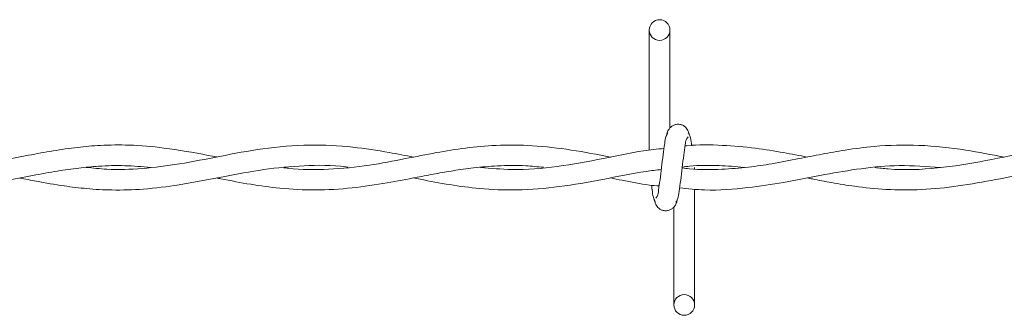
# Model space of a CAD drawing. Units: inches. Extents: x -13 to 16.8, y 0.2 to 10.8.
# Drawn here: x 12.4 to 12.7, y 8.2 to 8.3 of the extents above; entities that cross this region are included whole.
import ezdxf

# ---------------------------------------------------------------- set-up
doc = ezdxf.new("R2010")
doc.units = ezdxf.units.IN
doc.header["$MEASUREMENT"] = 0

msp = doc.modelspace()

# ---------------------------------------------------------------- linework, layer by layer
at = {"color": 7, "linetype": 'Continuous', "lineweight": 0}
for p, q in [((12.57695263076103, 8.252152660167205), (12.57695263076103, 8.221674270922824)), ((12.58220253278038, 8.227289779385325), (12.58220253278038, 8.252152660167205)), ((12.58845304190729, 8.216924203129347), (12.58845304190729, 8.217277607046794)), ((12.58845304190729, 8.182402553926384), (12.58845304190729, 8.211808059564808)), ((12.58320220123212, 8.207265434708264), (12.58320220123212, 8.182402553926384))]:
    msp.add_line(p, q, dxfattribs=at)
for centre, radius in [((12.57957858608663, 8.252152817004532), 0.002624900084817033), ((12.58582927307842, 8.18240298213482), 0.002625098248742414)]:
    msp.add_circle(centre, radius, dxfattribs=at)
for points, knots in [([(12.58721401622062, 8.225191883620395), (12.58710943170055, 8.22571455828748), (12.58692840165182, 8.226619279372274), (12.58618114369024, 8.227537618991683), (12.58543577216473, 8.228026025895733), (12.5846719886049, 8.228265491624676), (12.5838309849935, 8.228261896945776), (12.58304973437289, 8.228005146384078), (12.58242831308361, 8.227578723000523), (12.58186529830725, 8.226948051963916), (12.58146725372881, 8.226136066490364), (12.58136267221038, 8.225481317210624), (12.58131644168324, 8.225191883620395)], [0, 0, 0, 0, 0.1692435265150368, 0.2929512305576004, 0.3687079973254592, 0.4542721836537215, 0.5469283589527958, 0.6350774133217836, 0.7152515949754861, 0.7868945431752519, 0.9057961889003362, 0.9999999999999999, 0.9999999999999999, 0.9999999999999999, 0.9999999999999999]), ([(12.58168345611013, 8.226104022416624), (12.58153307063946, 8.225841303345215), (12.58104693899466, 8.22499204540998), (12.5808546558044, 8.223036181140195), (12.58043220414079, 8.220381694318013), (12.58007600262857, 8.217310812523902), (12.57975589845908, 8.214303156776118), (12.5792965072857, 8.211917657426495), (12.57921640084442, 8.210208953626529), (12.57871935067664, 8.209646423340878), (12.57859527845169, 8.209506006158325)], [0, 0, 0, 0, 0.05305822958614322, 0.1715144708127488, 0.3388972567112113, 0.5304257006678508, 0.7167017964708419, 0.8693482199342507, 0.9673870806242736, 1, 1, 1, 1]), ([(12.58372127790237, 8.208451191676964), (12.58387166919123, 8.20871390996935), (12.58435781964374, 8.209563165386324), (12.58454978395313, 8.211519117222643), (12.58497423525966, 8.214173339822198), (12.58532799821383, 8.2172445580271), (12.58564991331587, 8.22025212124906), (12.58610973188918, 8.222637465619185), (12.58618817596021, 8.224346591760504), (12.58668536734315, 8.22490887435801), (12.58680945556081, 8.225049207935264)], [0, 0, 0, 0, 0.05305832033208025, 0.1715147641553931, 0.3389055100604303, 0.5304276068251368, 0.7167107857878723, 0.86937112307639, 0.9673978571045511, 1, 1, 1, 1]), ([(12.58773497020252, 8.222817553715524), (12.58770996062168, 8.22299137915797), (12.5875897078985, 8.223827178163996), (12.58748378625548, 8.224999842635764), (12.58699691183588, 8.225844079457241), (12.58684700179374, 8.226104022416624)], [0, 0, 0, 0, 0.1537869399511545, 0.7394485510445548, 0.9999999999999999, 0.9999999999999999, 0.9999999999999999, 0.9999999999999999]), ([(12.46708484396307, 8.219953949462793), (12.46635777302685, 8.22009074914052), (12.46190566566702, 8.220928420984743), (12.45454053123439, 8.222269744297444), (12.44537949339903, 8.223061095824368), (12.43803822864551, 8.222991503645458), (12.43158460253312, 8.222431906647673), (12.42550910900751, 8.221544958104477), (12.4191029553082, 8.220351865747926), (12.41233557700549, 8.21900356861565), (12.40502651020515, 8.217715722500163), (12.39736799128071, 8.216863261024296), (12.39000279355012, 8.216690556766773), (12.38528722578995, 8.217085225503624), (12.38316525874261, 8.21726282321758)], [0, 0, 0, 0, 0.02623068809534278, 0.1606195952885786, 0.2652146512530276, 0.3516875925293854, 0.4205650896290713, 0.494728858951859, 0.5692737783059223, 0.6515691450527784, 0.7393847373014746, 0.8323100034373938, 0.9245408686778213, 1, 1, 1, 1]), ([(12.51706732789449, 8.219920627181066), (12.51501900516916, 8.220316459685865), (12.50990829607249, 8.22130408959302), (12.50113304634966, 8.222652786020584), (12.49036730361499, 8.223234910550845), (12.47903049125217, 8.222237285639812), (12.46809511937796, 8.220166271348788), (12.45793609206112, 8.21811914056986), (12.44836599187337, 8.216891293158403), (12.44041233286976, 8.216637441050002), (12.43570604557346, 8.217132219723373), (12.43397939173341, 8.217313745295987)], [0, 0, 0, 0, 0.07470249346812577, 0.1863879691378577, 0.3176953344878077, 0.4596771014921222, 0.5926353061814464, 0.7161257719597148, 0.8306560611507914, 0.9378706942663463, 1, 1, 1, 1]), ([(12.56711551773353, 8.21992391247645), (12.56379893478257, 8.220556764574948), (12.55723081560028, 8.221810056915036), (12.54751940917604, 8.22296639866023), (12.53851898933125, 8.223056845201718), (12.53036613452532, 8.222313197757467), (12.522705262967, 8.221060736904793), (12.51460078259652, 8.21943019540921), (12.50551924099497, 8.217678216519182), (12.49557864262638, 8.216674955648044), (12.48827486082599, 8.216664791252862), (12.48452894559547, 8.217179980952524), (12.48415523876442, 8.2172313782475)], [0, 0, 0, 0, 0.1210668118088099, 0.2397591921379688, 0.3501815176162451, 0.4431493408921023, 0.5329960878063996, 0.6284092170877974, 0.7396507901529128, 0.8644208626845591, 0.9864741066881493, 1, 1, 1, 1]), ([(12.58069692883991, 8.222119428446995), (12.57895340779304, 8.221933906193394), (12.57377217935265, 8.221382588973333), (12.56480258386038, 8.219415179203724), (12.55370763248363, 8.217388464961322), (12.54321561846298, 8.21647445848147), (12.53672172134848, 8.2170751216662), (12.53408609662555, 8.217318907903017)], [0, 0, 0, 0, 0.1117572585414404, 0.3321094903979033, 0.5846639745529717, 0.8314309762397869, 1, 1, 1, 1]), ([(12.66706265113571, 8.219912413942614), (12.66383177479197, 8.220538624803721), (12.65668768527775, 8.221923297558277), (12.64566810827705, 8.223156724077102), (12.63537442127121, 8.222893475928458), (12.62718136669387, 8.221827883015251), (12.62082647342157, 8.220684606422093), (12.61464521844503, 8.219444190395999), (12.60844686191649, 8.218253445448708), (12.60190891669439, 8.217267194032788), (12.5949255325995, 8.216733309398993), (12.58926197960974, 8.216664039349471), (12.58592760554252, 8.217078213788977), (12.58531229952275, 8.217154643133952)], [0, 0, 0, 0, 0.11974098396125, 0.2647703647332226, 0.4024738545536325, 0.4931958955854196, 0.5651885828394526, 0.637381761634631, 0.7225892017945346, 0.7948489655903693, 0.8777758214035191, 0.9774454601267748, 1, 1, 1, 1]), ([(12.61707922854848, 8.21993048306721), (12.61508231490439, 8.220311360521256), (12.61072467345809, 8.22114250681775), (12.60353805290978, 8.222310580702786), (12.59532353572943, 8.22298581785912), (12.5893117377634, 8.223150180133766), (12.58619398548685, 8.222772938334256), (12.58606040821387, 8.22275677575097)], [0, 0, 0, 0, 0.1952237629748061, 0.4260149973740707, 0.6984678461866921, 0.9870811279248325, 0.9999999999999999, 0.9999999999999999, 0.9999999999999999, 0.9999999999999999]), ([(12.71704982834624, 8.219933299034683), (12.71526453191932, 8.220277962548694), (12.70936979605766, 8.221415981056785), (12.69931995931379, 8.222931657018993), (12.68682800341347, 8.223126600156437), (12.67452280140594, 8.221501663795065), (12.6624168343387, 8.218930138724378), (12.65014825983822, 8.21689570362684), (12.64063604632334, 8.216537745934504), (12.63535010195094, 8.217129606669465), (12.63421063597833, 8.21725719128264)], [0, 0, 0, 0, 0.0653167262157049, 0.2156643807635794, 0.3644645514519823, 0.5123118569856779, 0.6604378554773345, 0.8089984589829256, 0.9588267031638261, 1, 1, 1, 1]), ([(12.39205151342118, 8.211651069378371), (12.39380050332524, 8.211643523989473), (12.39832586128875, 8.21162400095755), (12.40542705710108, 8.212486627725871), (12.41309233537698, 8.213813098899152), (12.42010509054739, 8.215215299987651), (12.42635388945256, 8.21636366493035), (12.43193016644151, 8.217170248797025), (12.43761702651834, 8.21768808887159), (12.44371809656849, 8.217870446223028), (12.44812290366658, 8.21748247258106), (12.45031294171352, 8.217289574908541)], [0, 0, 0, 0, 0.0892719532212825, 0.2309833484395383, 0.364420732682337, 0.4866914534858704, 0.5961954098854007, 0.6888969728901078, 0.7743256259448316, 0.8877963428603391, 1, 1, 1, 1]), ([(12.41707889363608, 8.214613467156498), (12.41848333935934, 8.214338915539273), (12.42222161986512, 8.213608128338656), (12.4278763057374, 8.212622271879045), (12.43427659824964, 8.21183863503064), (12.44100600244199, 8.211456074009828), (12.44886057030148, 8.211695201819733), (12.45829427845723, 8.212886626532391), (12.46843657241713, 8.214883213097012), (12.47896997935235, 8.216895037596741), (12.4893756642229, 8.217889349932207), (12.49656511780454, 8.21789796452226), (12.50025011745743, 8.217366035889334), (12.50044654923247, 8.217337681019481)], [0, 0, 0, 0, 0.05107017941481129, 0.1359359446735576, 0.2047819338291639, 0.2810725765970256, 0.3762581954565642, 0.4847762275629264, 0.6199748072004874, 0.7451794487184336, 0.8671382511382332, 0.9929177010519975, 1, 1, 1, 1]), ([(12.4670172607438, 8.21461675245188), (12.46739147207757, 8.214545040263907), (12.47029049736426, 8.213989484011226), (12.47563520635951, 8.212959649208202), (12.48364016744268, 8.211852959495928), (12.49227145891604, 8.211406739199964), (12.50138422490325, 8.211959933106225), (12.50998384592426, 8.213258645777387), (12.51700992197217, 8.214614643384083), (12.52261457674091, 8.215686687886901), (12.52736810208101, 8.216514207507466), (12.53261123996675, 8.217260820277088), (12.53875554305139, 8.217775679438331), (12.54472321025235, 8.217860545192583), (12.54860405307731, 8.217472960031294), (12.55009956496994, 8.217323601182134)], [0, 0, 0, 0, 0.01364402195589691, 0.1057006057606563, 0.1948786456159275, 0.3028245247099303, 0.4145974674413849, 0.5211544176288421, 0.6140464896853072, 0.6708375028232896, 0.7254852991542138, 0.7868179876247723, 0.8604045454630597, 0.9462058444951167, 1, 1, 1, 1]), ([(12.58466650431637, 8.21213987439832), (12.58677494278138, 8.211905396025628), (12.59254681323431, 8.211263509238957), (12.60141477303604, 8.211981072873666), (12.6115856969967, 8.213509143122911), (12.62110192312884, 8.215443228259986), (12.63087010043878, 8.217114681435467), (12.64066760047098, 8.218051776010574), (12.64737084898397, 8.217532288584664), (12.65082672136123, 8.217264465865268)], [0, 0, 0, 0, 0.09536082011809702, 0.2610511566443293, 0.3980232671864941, 0.5586391791688392, 0.6978986143391642, 0.8442510624792772, 0.9999999999999999, 0.9999999999999999, 0.9999999999999999, 0.9999999999999999]), ([(12.58534233650909, 8.217396112344478), (12.5859476230762, 8.217474631412495), (12.58903786644563, 8.217875504391511), (12.59429564745041, 8.217790450040322), (12.5989567946187, 8.217579071801405), (12.60109611152607, 8.217298194195722), (12.60112958880008, 8.217293798859746)], [0, 0, 0, 0, 0.115714304782429, 0.5907703599143102, 0.9935961368106969, 1, 1, 1, 1]), ([(12.61704168231555, 8.214627312329892), (12.61748439486369, 8.214540389763368), (12.61954612662158, 8.214135587557896), (12.62355265584367, 8.21336168561463), (12.62976725395106, 8.21234108566372), (12.63740378371723, 8.211555863658347), (12.6462301259535, 8.21152837042149), (12.65554478415889, 8.21249482397095), (12.66498406504966, 8.214188062673122), (12.67480721512107, 8.216151074657832), (12.68464927947301, 8.217591866823396), (12.69338780895111, 8.21797149103768), (12.69853164308625, 8.217476347502084), (12.70055482956454, 8.217281596334043)], [0, 0, 0, 0, 0.01607307035868243, 0.07485299376299945, 0.145368305684547, 0.2403862660933443, 0.3480307931961154, 0.4591678109153536, 0.5735087914557084, 0.6895787567806241, 0.8160293337997844, 0.9276401698653876, 1, 1, 1, 1]), ([(12.51704292284308, 8.214624965690334), (12.51761203876794, 8.214514907777374), (12.5206849392997, 8.213920657986638), (12.5262713703651, 8.212853531299375), (12.5344609751531, 8.211764864855379), (12.54378074704215, 8.211386488104736), (12.55423302583397, 8.212270265127529), (12.56514526744232, 8.214169980728288), (12.57371430955644, 8.216057768743417), (12.57873210899712, 8.21661410336634), (12.58001358740059, 8.216756183736988)], [0, 0, 0, 0, 0.02734546295834142, 0.1476498618213717, 0.2682516000421145, 0.4167872226676946, 0.5866876737303982, 0.7619192564395448, 0.9391973842794912, 1, 1, 1, 1]), ([(12.56710988579859, 8.214617691107705), (12.56808497587031, 8.21442862624484), (12.57136831978101, 8.21379200304027), (12.57546012206901, 8.212898024428835), (12.57863467414474, 8.212658709149773), (12.57946259643235, 8.212596295792368)], [0, 0, 0, 0, 0.2379587890132417, 0.8012598667136758, 1, 1, 1, 1]), ([(12.5775252108132, 8.212765957832417), (12.57760195861162, 8.21225174163761), (12.57777722606443, 8.211077436126319), (12.57792112523659, 8.209555570993803), (12.57840854487901, 8.208711245286544), (12.57855867087458, 8.208451191676964)], [0, 0, 0, 0, 0.3502585545228744, 0.79987864074675, 1, 1, 1, 1]), ([(12.57819165644769, 8.209363330473192), (12.57829636087682, 8.20884077206178), (12.57847755930287, 8.207936447741826), (12.57922365292927, 8.20701694592402), (12.5799698004139, 8.206529475196197), (12.58073362281426, 8.206289685957687), (12.58157478346054, 8.206293217763648), (12.58235574005008, 8.206550464025502), (12.58297746961472, 8.20697614438845), (12.58353920608577, 8.207607659591948), (12.58393755453654, 8.208419077566623), (12.58404208456388, 8.209073875413665), (12.58408829232925, 8.209363330473192)], [0, 0, 0, 0, 0.169252410684767, 0.2929032771272823, 0.3687485784214079, 0.4543172563055269, 0.5469782954431965, 0.6351398150446999, 0.7153040071228768, 0.7868833565432508, 0.90579124382112, 0.9999999999999999, 0.9999999999999999, 0.9999999999999999, 0.9999999999999999])]:
    msp.add_open_spline(points, degree=3, knots=knots, dxfattribs=at)

doc.saveas('drawing.dxf')
